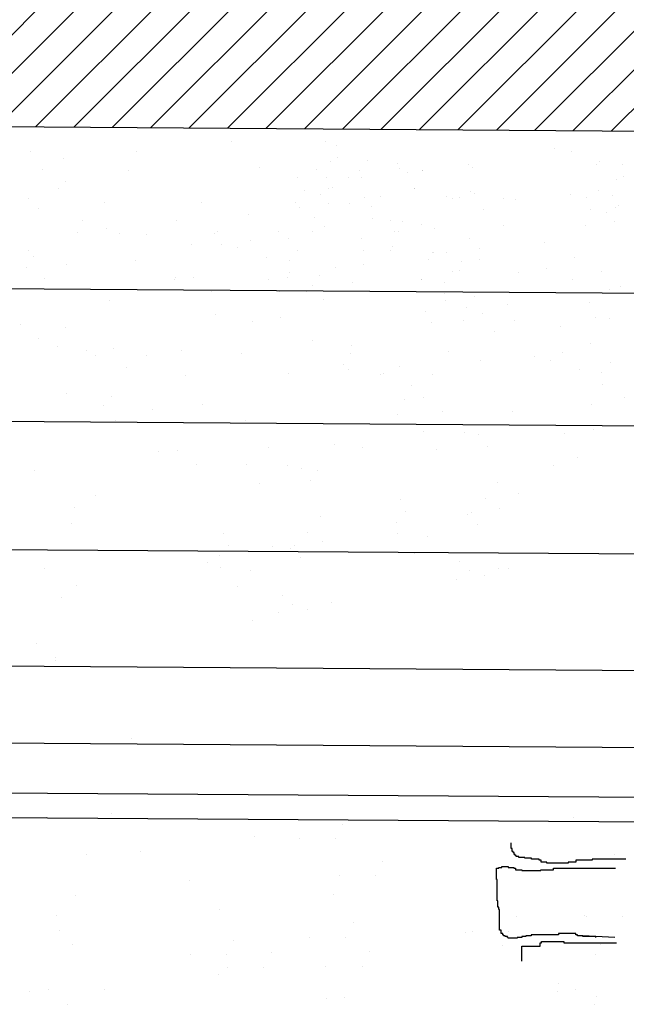
# Model space of a CAD drawing. Extents: x 60578 to 79544, y -26517 to 35531.
# Drawn here: x 68151 to 68292, y -1666 to -1438 of the extents above; entities that cross this region are included whole.
import ezdxf

# ---------------------------------------------------------------- set-up
doc = ezdxf.new("R2010")
doc.units = 0
for name, color, linetype in [('AB-02-FRONTLINES', 3, 'CONTINUOUS'), ('AB-04-LIGHT', 1, 'CONTINUOUS'), ('AB-DIM', 4, 'CONTINUOUS'), ('AB-Walls', 6, 'CONTINUOUS')]:
    doc.layers.add(name, color=color, linetype=linetype)

msp = doc.modelspace()

# ---------------------------------------------------------------- hatches: boundary and pattern name
at = {"layer": 'AB-DIM'}
h = msp.add_hatch(dxfattribs=at)
h.set_pattern_fill('ANSI31', color=256, scale=2, style=0)
h.set_pattern_definition([(45, (3020.468, 22110), (-4.49012806, 4.49012806), [])])
h.paths.add_polyline_path([(68564.6, -949.89), (68420.16, -951.65), (68418.42, -1159.25), (64864.44, -1135.57), (64860.23, -900), (64708.3, -902.43), (64708.3, -1438.06), (64789.08, -1438.64), (64789.15, -1438.64, -0.000001), (64789.16, -1438.64), (68585.28, -1465.61, -0.000267), (68585.67, -1465.48, 0.000267), (68585.28, -1465.61), (68589.62, -1465.64), (68589.85, -1662.21), (68692.03, -1662.21)])

# ---------------------------------------------------------------- linework, layer by layer
at = {"layer": 'AB-02-FRONTLINES'}
for p, q in [((64871.44, -1477.55), (68505.82, -1502.62)), ((64908.49, -1508.62), (68463.1, -1533.14)), ((64936.38, -1538.57), (68431.19, -1562.68)), ((64956.92, -1565.77), (68407.62, -1589.57)), ((64969.98, -1583.77), (68394.25, -1607.39)), ((64975.47, -1595.38), (68386.44, -1618.91)), ((64978.26, -1601.13), (68382.8, -1624.61))]:
    msp.add_line(p, q, dxfattribs=at)
at = {"layer": 'AB-04-LIGHT'}
for p, q in [((68200.36, -1465.97), (68200.36, -1465.97)), ((68222.27, -1465.97), (68222.27, -1465.97)), ((68224.81, -1467), (68224.81, -1467)), ((68275.48, -1467.56), (68275.48, -1467.56)), ((68153.67, -1468.26), (68153.67, -1468.26)), ((68161.27, -1469.97), (68161.27, -1469.97)), ((68178.27, -1468.34), (68178.27, -1468.34)), ((68224.94, -1469.75), (68224.94, -1469.75)), ((68231.85, -1470.42), (68231.85, -1470.42)), ((68279.23, -1468.39), (68279.23, -1468.39)), ((68156.59, -1472.54), (68156.59, -1472.54)), ((68176.43, -1472.72), (68176.43, -1472.72)), ((68206.99, -1471.97), (68206.99, -1471.97)), ((68220.04, -1472.52), (68220.04, -1472.52)), ((68223.46, -1470.55), (68223.46, -1470.55)), ((68230.09, -1472.82), (68230.09, -1472.82)), ((68238.82, -1471.11), (68238.82, -1471.11)), ((68239.45, -1472.13), (68239.45, -1472.13)), ((68244.64, -1472.6), (68244.64, -1472.6)), ((68244.77, -1472.62), (68244.77, -1472.62)), ((68255.4, -1471.35), (68255.4, -1471.35)), ((68256.41, -1471.99), (68256.41, -1471.99)), ((68285.21, -1471.3), (68285.21, -1471.3)), ((68285.95, -1470.6), (68285.95, -1470.6)), ((68291.17, -1471.26), (68291.17, -1471.26)), ((68215.74, -1474.23), (68215.74, -1474.23)), ((68222.44, -1474.32), (68222.44, -1474.32)), ((68227.64, -1474.23), (68227.64, -1474.23)), ((68230.46, -1474.35), (68230.46, -1474.35)), ((68241.16, -1473.26), (68241.16, -1473.26)), ((68289.82, -1474.82), (68289.82, -1474.82)), ((68291.31, -1474.01), (68291.31, -1474.01)), ((68160.17, -1476.93), (68160.17, -1476.93)), ((68161.9, -1475.22), (68161.9, -1475.22)), ((68222.95, -1476.8), (68222.95, -1476.8)), ((68223.9, -1476.56), (68223.9, -1476.56)), ((68242.8, -1476.99), (68242.8, -1476.99)), ((68242.93, -1477), (68242.93, -1477)), ((68285.66, -1477.3), (68285.66, -1477.3)), ((68153.26, -1479.29), (68153.26, -1479.29)), ((68217.29, -1477.43), (68217.29, -1477.43)), ((68221.04, -1478.25), (68221.04, -1478.25)), ((68231.31, -1478.87), (68231.31, -1478.87)), ((68234.96, -1478.76), (68234.96, -1478.76)), ((68250.24, -1478.86), (68250.24, -1478.86)), ((68251.69, -1479.26), (68251.69, -1479.26)), ((68253.23, -1478.87), (68253.23, -1478.87)), ((68255.98, -1477.55), (68255.98, -1477.55)), ((68256.85, -1477.99), (68256.85, -1477.99)), ((68263.58, -1479.26), (68263.58, -1479.26)), ((68266.27, -1479.36), (68266.27, -1479.36)), ((68279.04, -1478.17), (68279.04, -1478.17)), ((68282.8, -1479), (68282.8, -1479)), ((68288.8, -1478.59), (68288.8, -1478.59)), ((68155.6, -1481.44), (68155.6, -1481.44)), ((68170.85, -1480.17), (68170.85, -1480.17)), ((68193.43, -1480.23), (68193.43, -1480.23)), ((68215.35, -1480.23), (68215.35, -1480.23)), ((68216.27, -1481.2), (68216.27, -1481.2)), ((68222.88, -1480.33), (68222.88, -1480.33)), ((68227.77, -1480.47), (68227.77, -1480.47)), ((68232.99, -1481.13), (68232.99, -1481.13)), ((68258.9, -1481.84), (68258.9, -1481.84)), ((68283.66, -1481.69), (68283.66, -1481.69)), ((68289.52, -1481.21), (68289.52, -1481.21)), ((68290.27, -1480.82), (68290.27, -1480.82)), ((68204.26, -1483), (68204.26, -1483)), ((68219.63, -1483.56), (68219.63, -1483.56)), ((68233.12, -1483.88), (68233.12, -1483.88)), ((68287.41, -1482.52), (68287.41, -1482.52)), ((68165.74, -1484.28), (68165.74, -1484.28)), ((68171.29, -1486.17), (68171.29, -1486.17)), ((68187.66, -1484.28), (68187.66, -1484.28)), ((68221.97, -1485.7), (68221.97, -1485.7)), ((68237.21, -1484.43), (68237.21, -1484.43)), ((68240.03, -1484.55), (68240.03, -1484.55)), ((68244.48, -1485.28), (68244.48, -1485.28)), ((68247.63, -1486.26), (68247.63, -1486.26)), ((68263.58, -1485.48), (68263.58, -1485.48)), ((68282.64, -1485.46), (68282.64, -1485.46)), ((68289.25, -1484.59), (68289.25, -1484.59)), ((68164.68, -1487.04), (68164.68, -1487.04)), ((68174.42, -1487.23), (68174.42, -1487.23)), ((68180.71, -1487.54), (68180.71, -1487.54)), ((68196.34, -1487.23), (68196.34, -1487.23)), ((68197.21, -1486.96), (68197.21, -1486.96)), ((68211.27, -1486.79), (68211.27, -1486.79)), ((68213.66, -1488.6), (68213.66, -1488.6)), ((68219.13, -1486.96), (68219.13, -1486.96)), ((68230.62, -1488.45), (68230.62, -1488.45)), ((68238.28, -1486.95), (68238.28, -1486.95)), ((68239.18, -1486.84), (68239.18, -1486.84)), ((68255.57, -1488.59), (68255.57, -1488.59)), ((68191.12, -1489.83), (68191.12, -1489.83)), ((68198.1, -1489.87), (68198.1, -1489.87)), ((68201.85, -1490.7), (68201.85, -1490.7)), ((68204.71, -1489), (68204.71, -1489)), ((68237.66, -1490.43), (68237.66, -1490.43)), ((68257.91, -1490.73), (68257.91, -1490.73)), ((68273.15, -1489.46), (68273.15, -1489.46)), ((68153.24, -1491.18), (68153.24, -1491.18)), ((68154.47, -1492.73), (68154.47, -1492.73)), ((68208.58, -1492.91), (68208.58, -1492.91)), ((68215.76, -1491.2), (68215.76, -1491.2)), ((68231.05, -1491.3), (68231.05, -1491.3)), ((68237.33, -1491.22), (68237.33, -1491.22)), ((68247.08, -1491.81), (68247.08, -1491.81)), ((68247.21, -1491.83), (68247.21, -1491.83)), ((68250.39, -1491.77), (68250.39, -1491.77)), ((68280.03, -1492.86), (68280.03, -1492.86)), ((68152.72, -1495.13), (68152.72, -1495.13)), ((68162.07, -1494.44), (68162.07, -1494.44)), ((68178.02, -1493.66), (68178.02, -1493.66)), ((68213.8, -1493.57), (68213.8, -1493.57)), ((68224.46, -1495.33), (68224.46, -1495.33)), ((68231.07, -1494.46), (68231.07, -1494.46)), ((68246.09, -1493.48), (68246.09, -1493.48)), ((68253.84, -1493.86), (68253.84, -1493.86)), ((68257.99, -1493.48), (68257.99, -1493.48)), ((68273.6, -1495.46), (68273.6, -1495.46)), ((68157.02, -1497.91), (68157.02, -1497.91)), ((68187.16, -1497.92), (68187.16, -1497.92)), ((68187.34, -1497.56), (68187.34, -1497.56)), ((68191.48, -1497.53), (68191.48, -1497.53)), ((68209.08, -1497.92), (68209.08, -1497.92)), ((68213.4, -1497.53), (68213.4, -1497.53)), ((68213.93, -1496.32), (68213.93, -1496.32)), ((68220.84, -1496.99), (68220.84, -1496.99)), ((68244.39, -1497.92), (68244.39, -1497.92)), ((68244.52, -1497.94), (68244.52, -1497.94)), ((68251.7, -1496.23), (68251.7, -1496.23)), ((68253.3, -1496.05), (68253.3, -1496.05)), ((68266.99, -1496.33), (68266.99, -1496.33)), ((68286.21, -1496.07), (68286.21, -1496.07)), ((68219.08, -1499.39), (68219.08, -1499.39)), ((68228.44, -1498.7), (68228.44, -1498.7)), ((68249.74, -1498.61), (68249.74, -1498.61)), ((68279.52, -1498.04), (68279.52, -1498.04)), ((68290.82, -1499.59), (68290.82, -1499.59)), ((68195.84, -1500.88), (68195.84, -1500.88)), ((68211.43, -1500.9), (68211.43, -1500.9)), ((68217.76, -1500.88), (68217.76, -1500.88)), ((68247.36, -1500.97), (68247.36, -1500.97)), ((68249.87, -1501.36), (68249.87, -1501.36)), ((68256.78, -1502.03), (68256.78, -1502.03)), ((68288.27, -1500.29), (68288.27, -1500.29)), ((68172.1, -1502.97), (68172.1, -1502.97)), ((68221.84, -1502.73), (68221.84, -1502.73)), ((68249.97, -1502.81), (68249.97, -1502.81)), ((68255.03, -1504.42), (68255.03, -1504.42)), ((68264.38, -1503.73), (68264.38, -1503.73)), ((68283.6, -1503.47), (68283.6, -1503.47)), ((68196.7, -1506.14), (68196.7, -1506.14)), ((68211.87, -1506.9), (68211.87, -1506.9)), ((68245.52, -1505.35), (68245.52, -1505.35)), ((68258.57, -1505.9), (68258.57, -1505.9)), ((68284.8, -1506.76), (68284.8, -1506.76)), ((68288.21, -1506.99), (68288.21, -1506.99)), ((68151.29, -1508.49), (68151.29, -1508.49)), ((68161.8, -1509.15), (68161.8, -1509.15)), ((68205.26, -1507.77), (68205.26, -1507.77)), ((68246.92, -1508.11), (68246.92, -1508.11)), ((68254.28, -1507.61), (68254.28, -1507.61)), ((68266.17, -1507.61), (68266.17, -1507.61)), ((68276.79, -1509.06), (68276.79, -1509.06)), ((68261.49, -1510.18), (68261.49, -1510.18)), ((68155.65, -1511.84), (68155.65, -1511.84)), ((68159.96, -1513.53), (68159.96, -1513.53)), ((68219.23, -1512.16), (68219.23, -1512.16)), ((68228.17, -1513.41), (68228.17, -1513.41)), ((68283.8, -1512.86), (68283.8, -1512.86)), ((68166.8, -1514.47), (68166.8, -1514.47)), ((68168.72, -1515.79), (68168.72, -1515.79)), ((68173.01, -1514.08), (68173.01, -1514.08)), ((68180.61, -1515.79), (68180.61, -1515.79)), ((68188.72, -1514.47), (68188.72, -1514.47)), ((68202.65, -1515.17), (68202.65, -1515.17)), ((68227.91, -1515.12), (68227.91, -1515.12)), ((68250.69, -1514.85), (68250.69, -1514.85)), ((68270.63, -1515.93), (68270.63, -1515.93)), ((68277.24, -1515.06), (68277.24, -1515.06)), ((68175.93, -1518.36), (68175.93, -1518.36)), ((68226.33, -1517.8), (68226.33, -1517.8)), ((68239.38, -1518.35), (68239.38, -1518.35)), ((68258.16, -1516.94), (68258.16, -1516.94)), ((68274.38, -1516.76), (68274.38, -1516.76)), ((68288.29, -1517.26), (68288.29, -1517.26)), ((68189.78, -1520.4), (68189.78, -1520.4)), ((68213.66, -1519.77), (68213.66, -1519.77)), ((68227.66, -1519.04), (68227.66, -1519.04)), ((68235.08, -1520.06), (68235.08, -1520.06)), ((68235.58, -1519.77), (68235.58, -1519.77)), ((68246.98, -1520.06), (68246.98, -1520.06)), ((68281.11, -1518.98), (68281.11, -1518.98)), ((68286.33, -1519.64), (68286.33, -1519.64)), ((68242.29, -1522.63), (68242.29, -1522.63)), ((68286.46, -1522.39), (68286.46, -1522.39)), ((68162.09, -1524.45), (68162.09, -1524.45)), ((68172.6, -1525.12), (68172.6, -1525.12)), ((68244.97, -1525.42), (68244.97, -1525.42)), ((68170.76, -1527.4), (68170.76, -1527.4)), ((68193.55, -1527.13), (68193.55, -1527.13)), ((68240.65, -1525.81), (68240.65, -1525.81)), ((68283.96, -1526.96), (68283.96, -1526.96)), ((68291.61, -1525.45), (68291.61, -1525.45)), ((68182.05, -1528.16), (68182.05, -1528.16)), ((68238.97, -1529.38), (68238.97, -1529.38)), ((68249.33, -1528.77), (68249.33, -1528.77)), ((68265.55, -1528.58), (68265.55, -1528.58)), ((68173.47, -1530.72), (68173.47, -1530.72)), ((68203.67, -1530.85), (68203.67, -1530.85)), ((68245.04, -1533.32), (68245.04, -1533.32)), ((68254.47, -1533.46), (68254.47, -1533.46)), ((68257.75, -1534.12), (68257.75, -1534.12)), ((68277.79, -1533.83), (68277.79, -1533.83)), ((68284.4, -1532.96), (68284.4, -1532.96)), ((68224.4, -1536.33), (68224.4, -1536.33)), ((68183.51, -1538.09), (68183.51, -1538.09)), ((68187.83, -1537.7), (68187.83, -1537.7)), ((68208.88, -1537.15), (68208.88, -1537.15)), ((68230.8, -1537.15), (68230.8, -1537.15)), ((68247.95, -1537.6), (68247.95, -1537.6)), ((68259.83, -1536.88), (68259.83, -1536.88)), ((68192.19, -1541.05), (68192.19, -1541.05)), ((68203.89, -1541.06), (68203.89, -1541.06)), ((68213.32, -1541.21), (68213.32, -1541.21)), ((68275.18, -1541.23), (68275.18, -1541.23)), ((68280.73, -1539.41), (68280.73, -1539.41)), ((68154.58, -1542.34), (68154.58, -1542.34)), ((68216.6, -1541.87), (68216.6, -1541.87)), ((68220.29, -1542.36), (68220.29, -1542.36)), ((68206.8, -1545.35), (68206.8, -1545.35)), ((68218.68, -1544.63), (68218.68, -1544.63)), ((68262.21, -1545.22), (68262.21, -1545.22)), ((68168.69, -1548.11), (68168.69, -1548.11)), ((68267.14, -1547.65), (68267.14, -1547.65)), ((68239.56, -1549.23), (68239.56, -1549.23)), ((68259.28, -1549), (68259.28, -1549)), ((68163.94, -1550.92), (68163.94, -1550.92)), ((68240.76, -1551.99), (68240.76, -1551.99)), ((68255.13, -1552.7), (68255.13, -1552.7)), ((68256.05, -1552.09), (68256.05, -1552.09)), ((68262.66, -1551.22), (68262.66, -1551.22)), ((68163.14, -1554.64), (68163.14, -1554.64)), ((68221.06, -1552.97), (68221.06, -1552.97)), ((68238.8, -1554.37), (68238.8, -1554.37)), ((68257.47, -1554.85), (68257.47, -1554.85)), ((68198.41, -1556.98), (68198.41, -1556.98)), ((68218.13, -1556.75), (68218.13, -1556.75)), ((68238.93, -1557.12), (68238.93, -1557.12)), ((68221.51, -1558.97), (68221.51, -1558.97)), ((68245.84, -1557.79), (68245.84, -1557.79)), ((68199.61, -1559.74), (68199.61, -1559.74)), ((68210, -1559.94), (68210, -1559.94)), ((68213.98, -1560.45), (68213.98, -1560.45)), ((68214.9, -1559.84), (68214.9, -1559.84)), ((68242.9, -1561.56), (68242.9, -1561.56)), ((68194.89, -1563.82), (68194.89, -1563.82)), ((68197.65, -1562.12), (68197.65, -1562.12)), ((68216.32, -1562.6), (68216.32, -1562.6)), ((68253.4, -1563.58), (68253.4, -1563.58)), ((68157.01, -1565.17), (68157.01, -1565.17)), ((68197.78, -1564.86), (68197.78, -1564.86)), ((68204.69, -1565.54), (68204.69, -1565.54)), ((68255.74, -1565.72), (68255.74, -1565.72)), ((68262.37, -1565.04), (68262.37, -1565.04)), ((68264.73, -1565.27), (68264.73, -1565.27)), ((68252.53, -1567.69), (68252.53, -1567.69)), ((68259.14, -1566.82), (68259.14, -1566.82)), ((68164.4, -1569.05), (68164.4, -1569.05)), ((68201.76, -1569.31), (68201.76, -1569.31)), ((68160.79, -1571.91), (68160.79, -1571.91)), ((68212.25, -1571.33), (68212.25, -1571.33)), ((68223.58, -1573.02), (68223.58, -1573.02)), ((68211.38, -1575.44), (68211.38, -1575.44)), ((68214.59, -1573.47), (68214.59, -1573.47)), ((68217.99, -1574.57), (68217.99, -1574.57)), ((68205.22, -1577.32), (68205.22, -1577.32)), ((68155.07, -1582.48), (68155.07, -1582.48)), ((68159.43, -1585.83), (68159.43, -1585.83)), ((68159.62, -1586.44), (68159.62, -1586.44)), ((68177.24, -1604.71), (68177.24, -1604.71)), ((68157.36, -1622.89), (68157.36, -1622.89)), ((68172.46, -1622.1), (68172.46, -1622.1)), ((68279.87, -1622.89), (68279.87, -1622.89)), ((68226.17, -1624.57), (68226.17, -1624.57)), ((68205.66, -1627.47), (68205.66, -1627.47)), ((68216.1, -1627.93), (68216.1, -1627.93)), ((68224.49, -1627.93), (68224.49, -1627.93)), ((68265.33, -1630.23), (68265.33, -1628.89)), ((68265.56, -1630.23), (68265.33, -1630.23)), ((68265.56, -1630.9), (68265.56, -1630.23)), ((68166.72, -1631.47), (68166.72, -1631.47)), ((68179.22, -1630.95), (68179.22, -1630.95)), ((68265.78, -1630.9), (68265.56, -1630.9)), ((68265.78, -1631.13), (68265.78, -1630.9)), ((68266, -1631.13), (68265.78, -1631.13)), ((68266, -1631.57), (68266, -1631.13)), ((68266.23, -1631.57), (68266, -1631.57)), ((68266.23, -1631.8), (68266.23, -1631.57)), ((68266.45, -1631.8), (68266.23, -1631.8)), ((68266.45, -1632.02), (68266.45, -1631.8)), ((68267.12, -1632.02), (68266.45, -1632.02)), ((68267.12, -1632.25), (68267.12, -1632.02)), ((68268.46, -1632.25), (68267.12, -1632.25)), ((68268.46, -1632.47), (68268.46, -1632.25)), ((68270.03, -1632.47), (68268.46, -1632.47)), ((68270.03, -1632.69), (68270.03, -1632.47)), ((68271.82, -1632.69), (68270.03, -1632.69)), ((68271.82, -1632.92), (68271.82, -1632.69)), ((68272.27, -1632.92), (68271.82, -1632.92)), ((68272.27, -1633.36), (68272.27, -1632.92)), ((68284.13, -1632.92), (68280.33, -1632.92)), ((68280.33, -1632.92), (68280.33, -1633.36)), ((68291.96, -1632.69), (68284.13, -1632.69)), ((68284.13, -1632.69), (68284.13, -1632.92)), ((68289.23, -1631.47), (68289.23, -1631.47)), ((68235.53, -1633.15), (68235.53, -1633.15)), ((68261.88, -1637.36), (68261.88, -1634.78)), ((68261.88, -1634.78), (68262.43, -1634.78)), ((68262.43, -1634.78), (68262.43, -1634.59)), ((68262.43, -1634.59), (68263.17, -1634.59)), ((68263.17, -1634.59), (68263.17, -1634.41)), ((68263.17, -1634.41), (68264.65, -1634.41)), ((68264.65, -1634.41), (68264.65, -1634.59)), ((68264.65, -1634.59), (68265.94, -1634.59)), ((68265.94, -1634.59), (68265.94, -1634.78)), ((68265.94, -1634.78), (68266.31, -1634.78)), ((68266.31, -1634.78), (68266.31, -1635.15)), ((68266.31, -1635.15), (68267.79, -1635.15)), ((68267.79, -1635.15), (68267.79, -1635.33)), ((68272.22, -1635.33), (68272.22, -1635.15)), ((68272.22, -1635.15), (68275.17, -1635.15)), ((68273.61, -1633.36), (68272.27, -1633.36)), ((68273.61, -1633.59), (68273.61, -1633.36)), ((68278.54, -1633.59), (68273.61, -1633.59)), ((68275.17, -1635.15), (68275.17, -1634.78)), ((68275.17, -1634.78), (68289.57, -1634.78)), ((68280.33, -1633.36), (68278.54, -1633.36)), ((68278.54, -1633.36), (68278.54, -1633.59)), ((68225.46, -1636.51), (68225.46, -1636.51)), ((68233.85, -1636.51), (68233.85, -1636.51)), ((68262.06, -1637.36), (68261.88, -1637.36)), ((68262.06, -1642.34), (68262.06, -1637.36)), ((68267.79, -1635.33), (68272.22, -1635.33)), ((68190.56, -1637.54), (68190.56, -1637.54)), ((68164.12, -1641.02), (68164.12, -1641.02)), ((68224.12, -1640.89), (68224.12, -1640.89)), ((68262.25, -1642.34), (68262.06, -1642.34)), ((68262.25, -1643.82), (68262.25, -1642.34)), ((68262.43, -1643.82), (68262.25, -1643.82)), ((68262.43, -1644.38), (68262.43, -1643.82)), ((68159.8, -1645.73), (68159.8, -1645.73)), ((68197.68, -1644.37), (68197.68, -1644.37)), ((68262.61, -1644.38), (68262.43, -1644.38)), ((68262.61, -1649.17), (68262.61, -1644.38)), ((68266.48, -1646.05), (68266.48, -1646.05)), ((68282.3, -1645.73), (68282.3, -1645.73)), ((68282.86, -1645.92), (68282.86, -1645.92)), ((68291.25, -1645.92), (68291.25, -1645.92)), ((68228.6, -1647.4), (68228.6, -1647.4)), ((68160.35, -1649.28), (68160.35, -1649.28)), ((68218.53, -1650.76), (68218.53, -1650.76)), ((68226.92, -1650.76), (68226.92, -1650.76)), ((68254.61, -1649.78), (68254.61, -1649.78)), ((68256.41, -1649.41), (68256.41, -1649.41)), ((68262.98, -1649.17), (68262.61, -1649.17)), ((68262.98, -1649.91), (68262.98, -1649.17)), ((68263.35, -1649.91), (68262.98, -1649.91)), ((68263.35, -1650.28), (68263.35, -1649.91)), ((68263.54, -1650.28), (68263.35, -1650.28)), ((68263.54, -1650.47), (68263.54, -1650.28)), ((68263.91, -1650.47), (68263.54, -1650.47)), ((68263.91, -1650.65), (68263.91, -1650.47)), ((68264.46, -1650.65), (68263.91, -1650.65)), ((68264.46, -1650.84), (68264.46, -1650.65)), ((68264.65, -1650.84), (68264.46, -1650.84)), ((68264.65, -1651.02), (68264.65, -1650.84)), ((68266.68, -1651.02), (68264.65, -1651.02)), ((68264.81, -1649.41), (68264.81, -1649.41)), ((68267.79, -1650.84), (68266.68, -1650.84)), ((68266.68, -1650.84), (68266.68, -1651.02)), ((68268.71, -1650.65), (68267.79, -1650.65)), ((68267.79, -1650.65), (68267.79, -1650.84)), ((68270, -1650.47), (68268.71, -1650.47)), ((68268.71, -1650.47), (68268.71, -1650.65)), ((68276.28, -1650.28), (68270, -1650.28)), ((68270, -1650.28), (68270, -1650.47)), ((68280.34, -1649.91), (68276.28, -1649.91)), ((68276.28, -1649.91), (68276.28, -1650.28)), ((68280.34, -1650.28), (68280.34, -1649.91)), ((68280.71, -1650.28), (68280.34, -1650.28)), ((68280.71, -1650.47), (68280.71, -1650.28)), ((68282, -1650.47), (68280.71, -1650.47)), ((68289.39, -1650.84), (68282, -1650.47)), ((68282, -1650.65), (68282, -1650.47)), ((68284.96, -1650.65), (68282, -1650.65)), ((68284.96, -1650.84), (68284.96, -1650.65)), ((68163.57, -1652.46), (68163.57, -1652.46)), ((68200.91, -1651.45), (68200.91, -1651.45)), ((68263.29, -1652.73), (68263.29, -1652.73)), ((68267.79, -1656.37), (68267.79, -1652.88)), ((68267.79, -1652.88), (68272.03, -1652.88)), ((68272.03, -1652.31), (68272.03, -1652.13)), ((68272.03, -1652.13), (68272.4, -1652.13)), ((68272.03, -1652.88), (68272.03, -1652.31)), ((68272.4, -1652.13), (68272.4, -1651.76)), ((68272.4, -1651.76), (68277.57, -1651.76)), ((68277.57, -1651.76), (68277.57, -1652.13)), ((68277.57, -1652.13), (68289.76, -1652.13)), ((68286.08, -1652.46), (68286.08, -1652.46)), ((68190.84, -1654.81), (68190.84, -1654.81)), ((68199.24, -1654.81), (68199.24, -1654.81)), ((68209.59, -1654.41), (68209.59, -1654.41)), ((68232.38, -1654.14), (68232.38, -1654.14)), ((68284.82, -1654.81), (68284.82, -1654.81)), ((68199.52, -1657.77), (68199.52, -1657.77)), ((68207.91, -1657.77), (68207.91, -1657.77)), ((68222.31, -1657.49), (68222.31, -1657.49)), ((68230.7, -1657.49), (68230.7, -1657.49)), ((68197.27, -1659.35), (68197.27, -1659.35)), ((68276.43, -1661.52), (68276.43, -1661.52)), ((68153.53, -1663.42), (68153.53, -1663.42)), ((68157.85, -1663.03), (68157.85, -1663.03)), ((68170.83, -1662.83), (68170.83, -1662.83)), ((68226.65, -1664.71), (68226.65, -1664.71)), ((68276.04, -1663.42), (68276.04, -1663.42)), ((68280.35, -1663.03), (68280.35, -1663.03)), ((68285.11, -1664.48), (68285.11, -1664.48)), ((68162.21, -1666.38), (68162.21, -1666.38)), ((68222.34, -1665.1), (68222.34, -1665.1)), ((68284.71, -1666.38), (68284.71, -1666.38))]:
    msp.add_line(p, q, dxfattribs=at)
at = {"layer": 'AB-Walls'}
msp.add_line((64708.3, -1438.06), (68589.62, -1465.64), dxfattribs=at)

doc.saveas('drawing.dxf')
